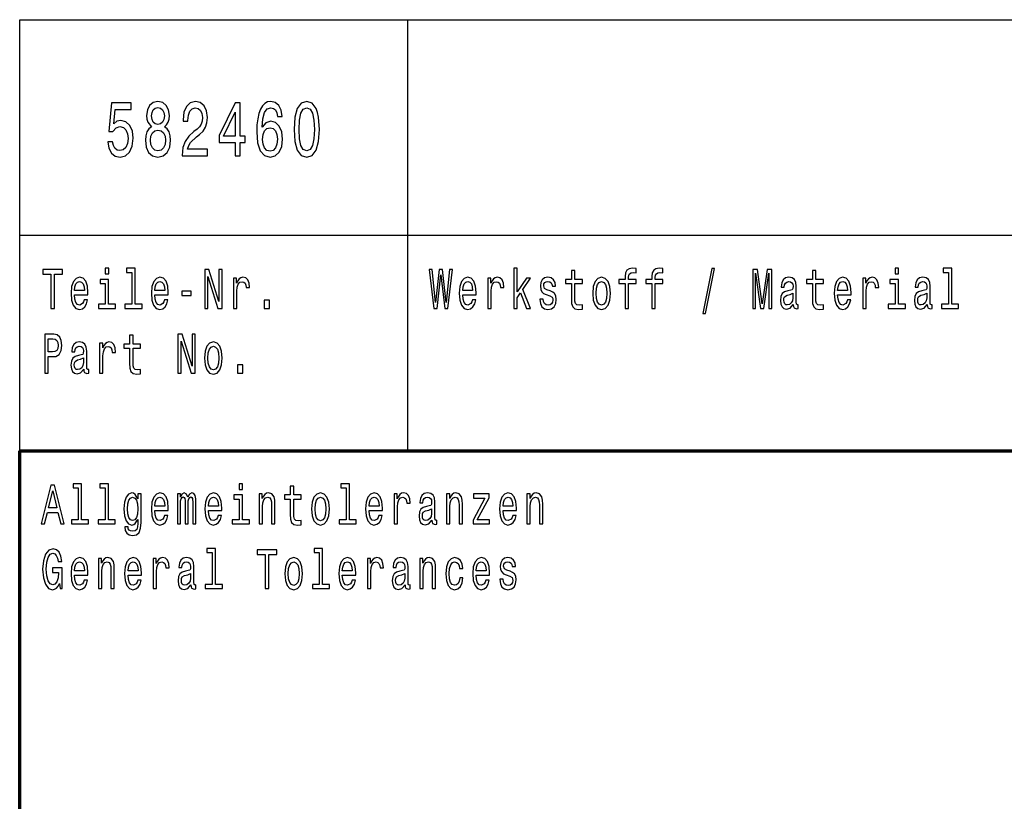
# Model space of a CAD drawing. Extents: x 0 to 420, y 0 to 297.
# Drawn here: x 235 to 281, y 39 to 75 of the extents above; entities that cross this region are included whole.
import ezdxf

# ---------------------------------------------------------------- set-up
doc = ezdxf.new("R2010")
doc.units = 0

msp = doc.modelspace()

# ---------------------------------------------------------------- linework, layer by layer
at = {"color": 7, "lineweight": 25}
for p, q in [((235, 75), (415, 75)), ((235, 55), (235, 75)), ((253, 55), (253, 75)), ((235, 65), (415, 65))]:
    msp.add_line(p, q, dxfattribs=at)
at = {"color": 7, "lineweight": 70}
for p, q in [((235, 55), (415, 55)), ((235, 5), (235, 55))]:
    msp.add_line(p, q, dxfattribs=at)
at = {"color": 7, "lineweight": 25}
for points in [[(239.080902, 69.342575), (239.134796, 69.047188), (239.254822, 68.816643), (239.431198, 68.672546), (239.656555, 68.618515), (239.903961, 68.683357), (240.097473, 68.859871), (240.219955, 69.140846), (240.266495, 69.501076), (240.224854, 69.83609), (240.107269, 70.09906), (239.923553, 70.268372), (239.685944, 70.329605), (239.502228, 70.286377), (239.360153, 70.167503), (239.428741, 70.841133), (240.173416, 70.841133), (240.173416, 71.136528), (239.264618, 71.136528), (239.129898, 69.810875), (239.325867, 69.810875), (239.467941, 69.980186), (239.6492, 70.041428), (239.805984, 70.001801), (239.92601, 69.886528), (240.001938, 69.710014), (240.028885, 69.483063), (240.001938, 69.256119), (239.923553, 69.079605), (239.803528, 68.967934), (239.6492, 68.928314), (239.519379, 68.953529), (239.418945, 69.036377), (239.345459, 69.166061), (239.308716, 69.342575)], [(241.109299, 70.037819), (240.98436, 69.936958), (240.898636, 69.796471), (240.844742, 69.619957), (240.827591, 69.407417), (240.866791, 69.086815), (240.979462, 68.838257), (241.163177, 68.679756), (241.41304, 68.618515), (241.660446, 68.679756), (241.844162, 68.838257), (241.956848, 69.086815), (241.998489, 69.407417), (241.978897, 69.619957), (241.927444, 69.796471), (241.839264, 69.936958), (241.716782, 70.037819), (241.814774, 70.124275), (241.883362, 70.243156), (241.925003, 70.387245), (241.939697, 70.563759), (241.900497, 70.819519), (241.797623, 71.024857), (241.631058, 71.158142), (241.41304, 71.208572), (241.192581, 71.158142), (241.026001, 71.024857), (240.92067, 70.819519), (240.883926, 70.563759), (240.896179, 70.387245), (240.93782, 70.243156)], [(241.116638, 70.534943), (241.136246, 70.693443), (241.195023, 70.815918), (241.288116, 70.891571), (241.41304, 70.920387), (241.535522, 70.891571), (241.628601, 70.815918), (241.687393, 70.693443), (241.709442, 70.534943), (241.687393, 70.372833), (241.628601, 70.246758), (241.535522, 70.163902), (241.41304, 70.138687), (241.288116, 70.167503), (241.195023, 70.246758), (241.136246, 70.372833)], [(242.539978, 68.690559), (243.708435, 68.690559), (243.708435, 69.000359), (242.784943, 69.000359), (242.83638, 69.169662), (242.924561, 69.310158), (243.196472, 69.565918), (243.340988, 69.673988), (243.50267, 69.828888), (243.617798, 70.009003), (243.683929, 70.221542), (243.708435, 70.462891), (243.666779, 70.765488), (243.551651, 71.003242), (243.37529, 71.154533), (243.147476, 71.208572), (242.912323, 71.147331), (242.733505, 70.97802), (242.618378, 70.707848), (242.579178, 70.351219), (242.579178, 70.300789), (242.802094, 70.300789), (242.802094, 70.329605), (242.824142, 70.574562), (242.890274, 70.754677), (242.995605, 70.869957), (243.135223, 70.909576), (243.277298, 70.873558), (243.382629, 70.783501), (243.451218, 70.643005), (243.475723, 70.466499), (243.458572, 70.300789), (243.412033, 70.160301), (243.333649, 70.037819), (243.225861, 69.929756), (243.081345, 69.814476), (242.841278, 69.591133), (242.672256, 69.353386), (242.571823, 69.065201), (242.539978, 68.701363)], [(244.99704, 68.690559), (245.217499, 68.690559), (245.217499, 69.310158), (245.460007, 69.310158), (245.460007, 69.598343), (245.217499, 69.598343), (245.217499, 71.136528), (244.994598, 71.136528), (244.249924, 69.627159), (244.249924, 69.310158), (244.99704, 69.310158)], [(247.17485, 70.51693), (247.128311, 70.808716), (247.020538, 71.024857), (246.853958, 71.161743), (246.638397, 71.208572), (246.493881, 71.183357), (246.368942, 71.114914), (246.258713, 71.003242), (246.165634, 70.844742), (246.092148, 70.646614), (246.038254, 70.405258), (246.003967, 70.120674), (245.994171, 69.800072), (246.033356, 69.288544), (246.153381, 68.917503), (246.346909, 68.69416), (246.61145, 68.618515), (246.84906, 68.683357), (247.030334, 68.852661), (247.147903, 69.119232), (247.18956, 69.457848), (247.147903, 69.800072), (247.035233, 70.063034), (246.861313, 70.228745), (246.645752, 70.286377), (246.41304, 70.214333), (246.23912, 70.009003), (246.275864, 70.405258), (246.354248, 70.689842), (246.474274, 70.859146), (246.640854, 70.916786), (246.763321, 70.887962), (246.856415, 70.812317), (246.917648, 70.686234), (246.949493, 70.51693)], [(247.721252, 69.911743), (247.757996, 69.346176), (247.873123, 68.942719), (248.056839, 68.697762), (248.3116, 68.618515), (248.563904, 68.697762), (248.74762, 68.942719), (248.860306, 69.346176), (248.89949, 69.911743), (248.860306, 70.473701), (248.813766, 70.697044), (248.74762, 70.88076), (248.563904, 71.125717), (248.3116, 71.208572), (248.056839, 71.125717), (247.873123, 70.877159), (247.757996, 70.473701)], [(247.956406, 69.911743), (247.976013, 70.347618), (248.037247, 70.661018), (248.147476, 70.844742), (248.3116, 70.909576), (248.473267, 70.844742), (248.583496, 70.661018), (248.644745, 70.347618), (248.664337, 69.911743), (248.644745, 69.47226), (248.583496, 69.158859), (248.473267, 68.975143), (248.3116, 68.913902), (248.147476, 68.975143), (248.037247, 69.158859), (247.976013, 69.47226)], [(244.455688, 69.598343), (244.99704, 70.718658), (244.99704, 69.598343)], [(241.062744, 69.414619), (241.084793, 69.605545), (241.155838, 69.749634), (241.266068, 69.8433), (241.41304, 69.875717), (241.557571, 69.8433), (241.667801, 69.749634), (241.738831, 69.605545), (241.763321, 69.414619), (241.738831, 69.20929), (241.667801, 69.05439), (241.557571, 68.953529), (241.41304, 68.921104), (241.266068, 68.953529), (241.155838, 69.05439), (241.084793, 69.20929)], [(246.95195, 69.454247), (246.925003, 69.227303), (246.856415, 69.05439), (246.746185, 68.939117), (246.609009, 68.903099), (246.464478, 68.939117), (246.354248, 69.050789), (246.283218, 69.223701), (246.261169, 69.450645), (246.28566, 69.673988), (246.354248, 69.8433), (246.466934, 69.951363), (246.618805, 69.99099), (246.751083, 69.951363), (246.856415, 69.846901), (246.925003, 69.677589)], [(239.128998, 63.47435), (238.964966, 63.47435), (238.964966, 63.214985), (239.128998, 63.214985)], [(240.199646, 63.282421), (240.199646, 61.804035), (239.880432, 61.804035), (239.880432, 61.612103), (240.672318, 61.612103), (240.672318, 61.804035), (240.354858, 61.804035), (240.354858, 63.47435), (239.956268, 63.47435), (239.956268, 63.282421)], [(257.91217, 61.612103), (258.067383, 61.612103), (258.067383, 62.102303), (258.229645, 62.333141), (258.508301, 61.612103), (258.682892, 61.612103), (258.335449, 62.491352), (258.691711, 63.004898), (258.495941, 63.004898), (258.067383, 62.377232), (258.067383, 63.47435), (257.91217, 63.47435)], [(263.073151, 62.763687), (263.073151, 61.612103), (263.228333, 61.612103), (263.228333, 62.763687), (263.581085, 62.763687), (263.581085, 62.958214), (263.228333, 62.958214), (263.228333, 63.043804), (263.240692, 63.147549), (263.28125, 63.217579), (263.350037, 63.259075), (263.448792, 63.274639), (263.581085, 63.264263), (263.581085, 63.46138), (263.413544, 63.47435), (263.261841, 63.451008), (263.156036, 63.380978), (263.092529, 63.259075), (263.073151, 63.0853), (263.073151, 62.958214), (262.789185, 62.958214), (262.789185, 62.763687)], [(264.31488, 62.763687), (264.31488, 61.612103), (264.470093, 61.612103), (264.470093, 62.763687), (264.822815, 62.763687), (264.822815, 62.958214), (264.470093, 62.958214), (264.470093, 63.043804), (264.482422, 63.147549), (264.52301, 63.217579), (264.591766, 63.259075), (264.690552, 63.274639), (264.822815, 63.264263), (264.822815, 63.46138), (264.655273, 63.47435), (264.503601, 63.451008), (264.397766, 63.380978), (264.33429, 63.259075), (264.31488, 63.0853), (264.31488, 62.958214), (264.030914, 62.958214), (264.030914, 62.763687)], [(275.755096, 63.47435), (275.591064, 63.47435), (275.591064, 63.214985), (275.755096, 63.214985)], [(278.067505, 63.282421), (278.067505, 61.804035), (277.748291, 61.804035), (277.748291, 61.612103), (278.540161, 61.612103), (278.540161, 61.804035), (278.222717, 61.804035), (278.222717, 63.47435), (277.824127, 63.47435), (277.824127, 63.282421)], [(236.449738, 61.612103), (236.612, 61.612103), (236.612, 63.194237), (236.982376, 63.194237), (236.982376, 63.412102), (236.077606, 63.412102), (236.077606, 63.194237), (236.449738, 63.194237)], [(237.543335, 62.242363), (238.164154, 62.242363), (238.165909, 62.348701), (238.137695, 62.646973), (238.060089, 62.870026), (237.93663, 63.004898), (237.772614, 63.054176), (237.612122, 63.002304), (237.488663, 62.857059), (237.409286, 62.621037), (237.381073, 62.309795), (237.407532, 61.990776), (237.486893, 61.757347), (237.608582, 61.612103), (237.767319, 61.562824), (237.904892, 61.596542), (238.017761, 61.684727), (238.100662, 61.824783), (238.14827, 62.011528), (237.994843, 62.011528), (237.963089, 61.90778), (237.917236, 61.829971), (237.786713, 61.767723), (237.686188, 61.796253), (237.610352, 61.887032), (237.560974, 62.03487), (237.543335, 62.234581)], [(241.268555, 62.242363), (241.889374, 62.242363), (241.891129, 62.348701), (241.862915, 62.646973), (241.785309, 62.870026), (241.66185, 63.004898), (241.497833, 63.054176), (241.337341, 63.002304), (241.213882, 62.857059), (241.134506, 62.621037), (241.106293, 62.309795), (241.132751, 61.990776), (241.212112, 61.757347), (241.333801, 61.612103), (241.492538, 61.562824), (241.630112, 61.596542), (241.742981, 61.684727), (241.825882, 61.824783), (241.873505, 62.011528), (241.720062, 62.011528), (241.688309, 61.90778), (241.642456, 61.829971), (241.511948, 61.767723), (241.411407, 61.796253), (241.335571, 61.887032), (241.286194, 62.03487), (241.268555, 62.234581)], [(243.579193, 61.612103), (243.725571, 61.612103), (243.725571, 63.087894), (244.194717, 61.612103), (244.383438, 61.612103), (244.383438, 63.412102), (244.235291, 63.412102), (244.235291, 61.93631), (243.771439, 63.412102), (243.579193, 63.412102)], [(244.916168, 61.612103), (245.071381, 61.612103), (245.071381, 62.408356), (245.08725, 62.600288), (245.134872, 62.737751), (245.212463, 62.820747), (245.316528, 62.849277), (245.394135, 62.831123), (245.452332, 62.779251), (245.48761, 62.691067), (245.499954, 62.571758), (245.656921, 62.571758), (245.635757, 62.781841), (245.57756, 62.932274), (245.480545, 63.023052), (245.348267, 63.054176), (245.258331, 63.033428), (245.180725, 62.981556), (245.111938, 62.893372), (245.057266, 62.774063), (245.057266, 63.004898), (244.916168, 63.004898)], [(254.19754, 61.612103), (254.352737, 61.612103), (254.529114, 63.173485), (254.71077, 61.612103), (254.858917, 61.612103), (255.074081, 63.414696), (254.932999, 63.414696), (254.781311, 61.881844), (254.606705, 63.414696), (254.453262, 63.414696), (254.282196, 61.881844), (254.130508, 63.414696), (253.985886, 63.414696)], [(255.543335, 62.242363), (256.164154, 62.242363), (256.165924, 62.348701), (256.137695, 62.646973), (256.060089, 62.870026), (255.93663, 63.004898), (255.772614, 63.054176), (255.612122, 63.002304), (255.488663, 62.857059), (255.409286, 62.621037), (255.381073, 62.309795), (255.407532, 61.990776), (255.486893, 61.757347), (255.608582, 61.612103), (255.767319, 61.562824), (255.904892, 61.596542), (256.017761, 61.684727), (256.100647, 61.824783), (256.148285, 62.011528), (255.994843, 62.011528), (255.963089, 61.90778), (255.917236, 61.829971), (255.786713, 61.767723), (255.686188, 61.796253), (255.610352, 61.887032), (255.560974, 62.03487), (255.543335, 62.234581)], [(256.707458, 61.612103), (256.862671, 61.612103), (256.862671, 62.408356), (256.87854, 62.600288), (256.926178, 62.737751), (257.003784, 62.820747), (257.107819, 62.849277), (257.185425, 62.831123), (257.243622, 62.779251), (257.2789, 62.691067), (257.29126, 62.571758), (257.448212, 62.571758), (257.427063, 62.781841), (257.368866, 62.932274), (257.271851, 63.023052), (257.139587, 63.054176), (257.049622, 63.033428), (256.972015, 62.981556), (256.903229, 62.893372), (256.848572, 62.774063), (256.848572, 63.004898), (256.707458, 63.004898)], [(259.596588, 62.42392), (259.446686, 62.475792), (259.335571, 62.535446), (259.298523, 62.657349), (259.309113, 62.742939), (259.346161, 62.805187), (259.406128, 62.84409), (259.492554, 62.859653), (259.575439, 62.84409), (259.640686, 62.797405), (259.683014, 62.727375), (259.700653, 62.634003), (259.852325, 62.634003), (259.852325, 62.639191), (259.825867, 62.807781), (259.753571, 62.940056), (259.640686, 63.023052), (259.492554, 63.054176), (259.342621, 63.023052), (259.233276, 62.937462), (259.16449, 62.810371), (259.143341, 62.649567), (259.15921, 62.493946), (259.208588, 62.385014), (259.289703, 62.307205), (259.407898, 62.252735), (259.580719, 62.190487), (259.686554, 62.125648), (259.714752, 62.073772), (259.725342, 61.995964), (259.709473, 61.899998), (259.667145, 61.827377), (259.598358, 61.780689), (259.506653, 61.765129), (259.409637, 61.780689), (259.339111, 61.835155), (259.291473, 61.92334), (259.272095, 62.045242), (259.122162, 62.045242), (259.146851, 61.837749), (259.219177, 61.687317), (259.333801, 61.596542), (259.492554, 61.562824), (259.658325, 61.596542), (259.780029, 61.687317), (259.854095, 61.832565), (259.880554, 62.0219), (259.861145, 62.185303), (259.806488, 62.296829), (259.716522, 62.36945)], [(260.582611, 62.763687), (260.582611, 62.065994), (260.593201, 61.840343), (260.642578, 61.684727), (260.741333, 61.593948), (260.908875, 61.562824), (261.092316, 61.57579), (261.092316, 61.772911), (260.958282, 61.757347), (260.836578, 61.778095), (260.771332, 61.842937), (260.743103, 61.951874), (260.737823, 62.104897), (260.737823, 62.763687), (261.092316, 62.763687), (261.092316, 62.958214), (260.737823, 62.958214), (260.737823, 63.365417), (260.582611, 63.365417), (260.582611, 62.958214), (260.314514, 62.958214), (260.314514, 62.763687)], [(261.570374, 62.307205), (261.598602, 61.990776), (261.679718, 61.757347), (261.808472, 61.612103), (261.981323, 61.562824), (262.152405, 61.612103), (262.281128, 61.754753), (262.362274, 61.988182), (262.392242, 62.307205), (262.362274, 62.623631), (262.281128, 62.859653), (262.152405, 63.002304), (261.981323, 63.054176), (261.808472, 63.002304), (261.679718, 62.857059), (261.598602, 62.623631)], [(266.673126, 61.370892), (266.79483, 61.370892), (267.221649, 63.46138), (267.098175, 63.46138)], [(268.990845, 61.612103), (269.126648, 61.612103), (269.126648, 63.246109), (269.355927, 61.612103), (269.507599, 61.612103), (269.735107, 63.246109), (269.735107, 61.612103), (269.872681, 61.612103), (269.872681, 63.412102), (269.657501, 63.412102), (269.431763, 61.824783), (269.207764, 63.412102), (268.990845, 63.412102)], [(270.871033, 61.793659), (270.871033, 61.785877), (270.879852, 61.697693), (270.906311, 61.635445), (271.017426, 61.586166), (271.103821, 61.606915), (271.103821, 61.783283), (271.066803, 61.775501), (271.017426, 61.809219), (271.008606, 61.912968), (271.008606, 62.634003), (270.987427, 62.818153), (270.92569, 62.947838), (270.818115, 63.025646), (270.666443, 63.054176), (270.51828, 63.023052), (270.408936, 62.934868), (270.340149, 62.797405), (270.31723, 62.615849), (270.31723, 62.600288), (270.456573, 62.600288), (270.468903, 62.709221), (270.507721, 62.787029), (270.571198, 62.833717), (270.661133, 62.851871), (270.747559, 62.838905), (270.809296, 62.799999), (270.846344, 62.732563), (270.858673, 62.639191), (270.851624, 62.530258), (270.823395, 62.475792), (270.752869, 62.449856), (270.620575, 62.429104), (270.468903, 62.38242), (270.361328, 62.299423), (270.297821, 62.169739), (270.278442, 61.97781), (270.296051, 61.806625), (270.350739, 61.679539), (270.438934, 61.599133), (270.560608, 61.570602), (270.72464, 61.625072)], [(271.75827, 62.763687), (271.75827, 62.065994), (271.76886, 61.840343), (271.818237, 61.684727), (271.916992, 61.593948), (272.084534, 61.562824), (272.267975, 61.57579), (272.267975, 61.772911), (272.133942, 61.757347), (272.012238, 61.778095), (271.946991, 61.842937), (271.918762, 61.951874), (271.913483, 62.104897), (271.913483, 62.763687), (272.267975, 62.763687), (272.267975, 62.958214), (271.913483, 62.958214), (271.913483, 63.365417), (271.75827, 63.365417), (271.75827, 62.958214), (271.490173, 62.958214), (271.490173, 62.763687)], [(272.927704, 62.242363), (273.548523, 62.242363), (273.550293, 62.348701), (273.522064, 62.646973), (273.444458, 62.870026), (273.320984, 63.004898), (273.156982, 63.054176), (272.99649, 63.002304), (272.873016, 62.857059), (272.793671, 62.621037), (272.765442, 62.309795), (272.791901, 61.990776), (272.871246, 61.757347), (272.99295, 61.612103), (273.151672, 61.562824), (273.289246, 61.596542), (273.40213, 61.684727), (273.485016, 61.824783), (273.532654, 62.011528), (273.379211, 62.011528), (273.347443, 61.90778), (273.301605, 61.829971), (273.171082, 61.767723), (273.070557, 61.796253), (272.99472, 61.887032), (272.945343, 62.03487), (272.927704, 62.234581)], [(274.091827, 61.612103), (274.24704, 61.612103), (274.24704, 62.408356), (274.262909, 62.600288), (274.310547, 62.737751), (274.388123, 62.820747), (274.492188, 62.849277), (274.569794, 62.831123), (274.627991, 62.779251), (274.663269, 62.691067), (274.675629, 62.571758), (274.832581, 62.571758), (274.811432, 62.781841), (274.753235, 62.932274), (274.656219, 63.023052), (274.523926, 63.054176), (274.43399, 63.033428), (274.356384, 62.981556), (274.287598, 62.893372), (274.232941, 62.774063), (274.232941, 63.004898), (274.091827, 63.004898)], [(277.079742, 61.793659), (277.079742, 61.785877), (277.088562, 61.697693), (277.115021, 61.635445), (277.226135, 61.586166), (277.312531, 61.606915), (277.312531, 61.783283), (277.275513, 61.775501), (277.226135, 61.809219), (277.217285, 61.912968), (277.217285, 62.634003), (277.196136, 62.818153), (277.134399, 62.947838), (277.026825, 63.025646), (276.875153, 63.054176), (276.72699, 63.023052), (276.617645, 62.934868), (276.548859, 62.797405), (276.52594, 62.615849), (276.52594, 62.600288), (276.665253, 62.600288), (276.677612, 62.709221), (276.7164, 62.787029), (276.779907, 62.833717), (276.869843, 62.851871), (276.956268, 62.838905), (277.018005, 62.799999), (277.055054, 62.732563), (277.067383, 62.639191), (277.060333, 62.530258), (277.032104, 62.475792), (276.961578, 62.449856), (276.829285, 62.429104), (276.677612, 62.38242), (276.570038, 62.299423), (276.506531, 62.169739), (276.487122, 61.97781), (276.504761, 61.806625), (276.559448, 61.679539), (276.647644, 61.599133), (276.769318, 61.570602), (276.93335, 61.625072)], [(237.543335, 62.434292), (237.562729, 62.613255), (237.610352, 62.745533), (237.682663, 62.825935), (237.777908, 62.854465), (237.871384, 62.825935), (237.943695, 62.745533), (237.987778, 62.613255), (238.003647, 62.434292)], [(239.123703, 61.804035), (239.123703, 62.958214), (238.725113, 62.958214), (238.725113, 62.763687), (238.968491, 62.763687), (238.968491, 61.804035), (238.651031, 61.804035), (238.651031, 61.612103), (239.444687, 61.612103), (239.444687, 61.804035)], [(241.268555, 62.434292), (241.287949, 62.613255), (241.335571, 62.745533), (241.407883, 62.825935), (241.503128, 62.854465), (241.596603, 62.825935), (241.668915, 62.745533), (241.712997, 62.613255), (241.728882, 62.434292)], [(255.543335, 62.434292), (255.562729, 62.613255), (255.610352, 62.745533), (255.682663, 62.825935), (255.777908, 62.854465), (255.871384, 62.825935), (255.943695, 62.745533), (255.987778, 62.613255), (256.003662, 62.434292)], [(261.729095, 62.309795), (261.744965, 62.543228), (261.794373, 62.711815), (261.873718, 62.815559), (261.981323, 62.851871), (262.087128, 62.815559), (262.166504, 62.714409), (262.215881, 62.543228), (262.233521, 62.309795), (262.215881, 62.073772), (262.166504, 61.902592), (262.087128, 61.798847), (261.981323, 61.765129), (261.873718, 61.798847), (261.794373, 61.902592), (261.744965, 62.073772)], [(272.927704, 62.434292), (272.947083, 62.613255), (272.99472, 62.745533), (273.067017, 62.825935), (273.162262, 62.854465), (273.255737, 62.825935), (273.328064, 62.745533), (273.372131, 62.613255), (273.388031, 62.434292)], [(275.749817, 61.804035), (275.749817, 62.958214), (275.351227, 62.958214), (275.351227, 62.763687), (275.594604, 62.763687), (275.594604, 61.804035), (275.27713, 61.804035), (275.27713, 61.612103), (276.070801, 61.612103), (276.070801, 61.804035)], [(242.526169, 62.206051), (242.952972, 62.206051), (242.952972, 62.41095), (242.526169, 62.41095)], [(270.853394, 62.099712), (270.832214, 61.96484), (270.775787, 61.861095), (270.691132, 61.793659), (270.587067, 61.770317), (270.52005, 61.783283), (270.472443, 61.824783), (270.442444, 61.897404), (270.433624, 61.998558), (270.440674, 62.089336), (270.468903, 62.154179), (270.581787, 62.226799), (270.72464, 62.257923), (270.853394, 62.320171)], [(277.062103, 62.099712), (277.040924, 61.96484), (276.984497, 61.861095), (276.899841, 61.793659), (276.795776, 61.770317), (276.72876, 61.783283), (276.681152, 61.824783), (276.651154, 61.897404), (276.642334, 61.998558), (276.649384, 62.089336), (276.677612, 62.154179), (276.790497, 62.226799), (276.93335, 62.257923), (277.062103, 62.320171)], [(246.343094, 61.612103), (246.586487, 61.612103), (246.586487, 61.998558), (246.343094, 61.998558)], [(236.158737, 58.612103), (236.320984, 58.612103), (236.320984, 59.372044), (236.500885, 59.372044), (236.682541, 59.385014), (236.827164, 59.475792), (236.920639, 59.652161), (236.952393, 59.893372), (236.927704, 60.116425), (236.857147, 60.279827), (236.740753, 60.378384), (236.582016, 60.412102), (236.158737, 60.412102)], [(240.099121, 59.763687), (240.099121, 59.065994), (240.109711, 58.840343), (240.159088, 58.684727), (240.257858, 58.593948), (240.4254, 58.562824), (240.608826, 58.57579), (240.608826, 58.772911), (240.474792, 58.757347), (240.353088, 58.778095), (240.287842, 58.842937), (240.259613, 58.951874), (240.254333, 59.104897), (240.254333, 59.763687), (240.608826, 59.763687), (240.608826, 59.958214), (240.254333, 59.958214), (240.254333, 60.365417), (240.099121, 60.365417), (240.099121, 59.958214), (239.831039, 59.958214), (239.831039, 59.763687)], [(242.337448, 58.612103), (242.483841, 58.612103), (242.483841, 60.087894), (242.952972, 58.612103), (243.141693, 58.612103), (243.141693, 60.412102), (242.993546, 60.412102), (242.993546, 58.93631), (242.529694, 60.412102), (242.337448, 60.412102)], [(236.537918, 60.191643), (236.643753, 60.176079), (236.721344, 60.126801), (236.767212, 60.036022), (236.783081, 59.893372), (236.765442, 59.742939), (236.717819, 59.652161), (236.636688, 59.605473), (236.525574, 59.592506), (236.320984, 59.592506), (236.320984, 60.191643)], [(237.970139, 58.793659), (237.970139, 58.785877), (237.978958, 58.697693), (238.005417, 58.635445), (238.116531, 58.586166), (238.202957, 58.606915), (238.202957, 58.783283), (238.165909, 58.775501), (238.116531, 58.809219), (238.107712, 58.912968), (238.107712, 59.634003), (238.086548, 59.818153), (238.024811, 59.947838), (237.917236, 60.025646), (237.765549, 60.054176), (237.617401, 60.023052), (237.508057, 59.934868), (237.43927, 59.797405), (237.416351, 59.615849), (237.416351, 59.600288), (237.555679, 59.600288), (237.568024, 59.709221), (237.606827, 59.787029), (237.670319, 59.833717), (237.760269, 59.851871), (237.84668, 59.838905), (237.908417, 59.799999), (237.94545, 59.732563), (237.957794, 59.639191), (237.950745, 59.530258), (237.922531, 59.475792), (237.851974, 59.449856), (237.719696, 59.429104), (237.568024, 59.38242), (237.460434, 59.299423), (237.396942, 59.169739), (237.377548, 58.97781), (237.395187, 58.806625), (237.44986, 58.679539), (237.53804, 58.599133), (237.659729, 58.570602), (237.823761, 58.625072)], [(238.707474, 58.612103), (238.862671, 58.612103), (238.862671, 59.408356), (238.87854, 59.600288), (238.926163, 59.737751), (239.003769, 59.820747), (239.107834, 59.849277), (239.185425, 59.831123), (239.243637, 59.779251), (239.2789, 59.691067), (239.291245, 59.571758), (239.448212, 59.571758), (239.427048, 59.781841), (239.368851, 59.932274), (239.271851, 60.023052), (239.139572, 60.054176), (239.049622, 60.033428), (238.972015, 59.981556), (238.903244, 59.893372), (238.848572, 59.774063), (238.848572, 60.004898), (238.707474, 60.004898)], [(243.570374, 59.307205), (243.598587, 58.990776), (243.679718, 58.757347), (243.808472, 58.612103), (243.981308, 58.562824), (244.15239, 58.612103), (244.281143, 58.754753), (244.362274, 58.988182), (244.392258, 59.307205), (244.362274, 59.623631), (244.281143, 59.859653), (244.15239, 60.002304), (243.981308, 60.054176), (243.808472, 60.002304), (243.679718, 59.857059), (243.598587, 59.623631)], [(243.729111, 59.309795), (243.74498, 59.543228), (243.794357, 59.711815), (243.873734, 59.815559), (243.981308, 59.851871), (244.087128, 59.815559), (244.166504, 59.714409), (244.215881, 59.543228), (244.233521, 59.309795), (244.215881, 59.073772), (244.166504, 58.902592), (244.087128, 58.798847), (243.981308, 58.765129), (243.873734, 58.798847), (243.794357, 58.902592), (243.74498, 59.073772)], [(237.952515, 59.099712), (237.931335, 58.96484), (237.874908, 58.861095), (237.790253, 58.793659), (237.686188, 58.770317), (237.619171, 58.783283), (237.571548, 58.824783), (237.541565, 58.897404), (237.532745, 58.998558), (237.53981, 59.089336), (237.568024, 59.154179), (237.680893, 59.226799), (237.823761, 59.257923), (237.952515, 59.320171)], [(245.101364, 58.612103), (245.344742, 58.612103), (245.344742, 58.998558), (245.101364, 58.998558)], [(237.716171, 53.282421), (237.716171, 51.804035), (237.396942, 51.804035), (237.396942, 51.612103), (238.188843, 51.612103), (238.188843, 51.804035), (237.871384, 51.804035), (237.871384, 53.47435), (237.472778, 53.47435), (237.472778, 53.282421)], [(238.957916, 53.282421), (238.957916, 51.804035), (238.638687, 51.804035), (238.638687, 51.612103), (239.430588, 51.612103), (239.430588, 51.804035), (239.113113, 51.804035), (239.113113, 53.47435), (238.714523, 53.47435), (238.714523, 53.282421)], [(245.337692, 53.47435), (245.173676, 53.47435), (245.173676, 53.214985), (245.337692, 53.214985)], [(250.133575, 53.282421), (250.133575, 51.804035), (249.814346, 51.804035), (249.814346, 51.612103), (250.606247, 51.612103), (250.606247, 51.804035), (250.288788, 51.804035), (250.288788, 53.47435), (249.890182, 53.47435), (249.890182, 53.282421)], [(235.994705, 51.612103), (236.156967, 51.612103), (236.285721, 52.141209), (236.774261, 52.141209), (236.903015, 51.612103), (237.068802, 51.612103), (236.620819, 53.414696), (236.440918, 53.414696)], [(236.342163, 52.361671), (236.530869, 53.155331), (236.719589, 52.361671)], [(240.628235, 51.674351), (240.628235, 53.004898), (240.480087, 53.004898), (240.480087, 52.779251), (240.358383, 52.98415), (240.284317, 53.036022), (240.201416, 53.054176), (240.051498, 53.002304), (239.935104, 52.857059), (239.859268, 52.623631), (239.832809, 52.309795), (239.859268, 51.99337), (239.935104, 51.759941), (240.051498, 51.612103), (240.201416, 51.562824), (240.286072, 51.580978), (240.356628, 51.627663), (240.480087, 51.824783), (240.480087, 51.627663), (240.465973, 51.472046), (240.42717, 51.360519), (240.353088, 51.295677), (240.241989, 51.272331), (240.144974, 51.287895), (240.076202, 51.326801), (240.035629, 51.394234), (240.023285, 51.485012), (239.873367, 51.485012), (239.873367, 51.47464), (239.896301, 51.308643), (239.966843, 51.184147), (240.079727, 51.103745), (240.23317, 51.075214), (240.41658, 51.11412), (240.538284, 51.223053), (240.607071, 51.412392)], [(241.268555, 52.242363), (241.889374, 52.242363), (241.891129, 52.348701), (241.862915, 52.646973), (241.785309, 52.870026), (241.66185, 53.004898), (241.497833, 53.054176), (241.337341, 53.002304), (241.213882, 52.857059), (241.134506, 52.621037), (241.106293, 52.309795), (241.132751, 51.990776), (241.212112, 51.757347), (241.333801, 51.612103), (241.492538, 51.562824), (241.630112, 51.596542), (241.742981, 51.684727), (241.825882, 51.824783), (241.873505, 52.011528), (241.720062, 52.011528), (241.688309, 51.90778), (241.642456, 51.829971), (241.511948, 51.767723), (241.411407, 51.796253), (241.335571, 51.887032), (241.286194, 52.03487), (241.268555, 52.234581)], [(242.312759, 51.612103), (242.455612, 51.612103), (242.455612, 52.543228), (242.464432, 52.683285), (242.490891, 52.784435), (242.531464, 52.84409), (242.584366, 52.867435), (242.626694, 52.846684), (242.654922, 52.794811), (242.669022, 52.706627), (242.674316, 52.589912), (242.674316, 51.612103), (242.80835, 51.612103), (242.80835, 52.543228), (242.817169, 52.680691), (242.843628, 52.781841), (242.885956, 52.84409), (242.938873, 52.867435), (242.981201, 52.846684), (243.009415, 52.794811), (243.027054, 52.589912), (243.027054, 51.612103), (243.169907, 51.612103), (243.169907, 52.574348), (243.161087, 52.774063), (243.132874, 52.92709), (243.076431, 53.020458), (242.984726, 53.054176), (242.877136, 53.002304), (242.79425, 52.851871), (242.728989, 52.99971), (242.619644, 53.054176), (242.519104, 53.002304), (242.450333, 52.857059), (242.450333, 53.004898), (242.312759, 53.004898)], [(243.752029, 52.242363), (244.372849, 52.242363), (244.374619, 52.348701), (244.34639, 52.646973), (244.268799, 52.870026), (244.14534, 53.004898), (243.981308, 53.054176), (243.820816, 53.002304), (243.697357, 52.857059), (243.617996, 52.621037), (243.589767, 52.309795), (243.616226, 51.990776), (243.695602, 51.757347), (243.817291, 51.612103), (243.976028, 51.562824), (244.113586, 51.596542), (244.226471, 51.684727), (244.309357, 51.824783), (244.356979, 52.011528), (244.203537, 52.011528), (244.171783, 51.90778), (244.125931, 51.829971), (243.995422, 51.767723), (243.894897, 51.796253), (243.819046, 51.887032), (243.769669, 52.03487), (243.752029, 52.234581)], [(246.099716, 51.612103), (246.254913, 51.612103), (246.254913, 52.416138), (246.270782, 52.600288), (246.32193, 52.735157), (246.401306, 52.818153), (246.507126, 52.849277), (246.591782, 52.823341), (246.644684, 52.753311), (246.671143, 52.636597), (246.679962, 52.48098), (246.679962, 51.612103), (246.835175, 51.612103), (246.835175, 52.527664), (246.82811, 52.711815), (246.796371, 52.864841), (246.692307, 53.004898), (246.530045, 53.054176), (246.440094, 53.036022), (246.364258, 52.986744), (246.299011, 52.903744), (246.247864, 52.792217), (246.247864, 53.004898), (246.099716, 53.004898)], [(247.549561, 52.763687), (247.549561, 52.065994), (247.56015, 51.840343), (247.609528, 51.684727), (247.708298, 51.593948), (247.875854, 51.562824), (248.059265, 51.57579), (248.059265, 51.772911), (247.925232, 51.757347), (247.803543, 51.778095), (247.738281, 51.842937), (247.710068, 51.951874), (247.704773, 52.104897), (247.704773, 52.763687), (248.059265, 52.763687), (248.059265, 52.958214), (247.704773, 52.958214), (247.704773, 53.365417), (247.549561, 53.365417), (247.549561, 52.958214), (247.281479, 52.958214), (247.281479, 52.763687)], [(248.537338, 52.307205), (248.565552, 51.990776), (248.646683, 51.757347), (248.775436, 51.612103), (248.948273, 51.562824), (249.119354, 51.612103), (249.248108, 51.754753), (249.329224, 51.988182), (249.359207, 52.307205), (249.329224, 52.623631), (249.248108, 52.859653), (249.119354, 53.002304), (248.948273, 53.054176), (248.775436, 53.002304), (248.646683, 52.857059), (248.565552, 52.623631)], [(251.202469, 52.242363), (251.823288, 52.242363), (251.825058, 52.348701), (251.796844, 52.646973), (251.719238, 52.870026), (251.595779, 53.004898), (251.431747, 53.054176), (251.271255, 53.002304), (251.147797, 52.857059), (251.068436, 52.621037), (251.040222, 52.309795), (251.066666, 51.990776), (251.146042, 51.757347), (251.267731, 51.612103), (251.426468, 51.562824), (251.564026, 51.596542), (251.67691, 51.684727), (251.759796, 51.824783), (251.807419, 52.011528), (251.653976, 52.011528), (251.622238, 51.90778), (251.57637, 51.829971), (251.445862, 51.767723), (251.345337, 51.796253), (251.269501, 51.887032), (251.220108, 52.03487), (251.202469, 52.234581)], [(252.366608, 51.612103), (252.52182, 51.612103), (252.52182, 52.408356), (252.537689, 52.600288), (252.585312, 52.737751), (252.662918, 52.820747), (252.766968, 52.849277), (252.844574, 52.831123), (252.902771, 52.779251), (252.938049, 52.691067), (252.950394, 52.571758), (253.107361, 52.571758), (253.086197, 52.781841), (253.028, 52.932274), (252.931, 53.023052), (252.798721, 53.054176), (252.708771, 53.033428), (252.631165, 52.981556), (252.562378, 52.893372), (252.507706, 52.774063), (252.507706, 53.004898), (252.366608, 53.004898)], [(254.112762, 51.793659), (254.112762, 51.785877), (254.121582, 51.697693), (254.148041, 51.635445), (254.259155, 51.586166), (254.345581, 51.606915), (254.345581, 51.783283), (254.308533, 51.775501), (254.259155, 51.809219), (254.250336, 51.912968), (254.250336, 52.634003), (254.229172, 52.818153), (254.16745, 52.947838), (254.05986, 53.025646), (253.908173, 53.054176), (253.760025, 53.023052), (253.650681, 52.934868), (253.581894, 52.797405), (253.558975, 52.615849), (253.558975, 52.600288), (253.698303, 52.600288), (253.710648, 52.709221), (253.749451, 52.787029), (253.812943, 52.833717), (253.902893, 52.851871), (253.989319, 52.838905), (254.051041, 52.799999), (254.088074, 52.732563), (254.100418, 52.639191), (254.093369, 52.530258), (254.065155, 52.475792), (253.994598, 52.449856), (253.86232, 52.429104), (253.710648, 52.38242), (253.603058, 52.299423), (253.539566, 52.169739), (253.520172, 51.97781), (253.537811, 51.806625), (253.592484, 51.679539), (253.680664, 51.599133), (253.802353, 51.570602), (253.966385, 51.625072)], [(254.791901, 51.612103), (254.947098, 51.612103), (254.947098, 52.416138), (254.962967, 52.600288), (255.014114, 52.735157), (255.093475, 52.818153), (255.19931, 52.849277), (255.283966, 52.823341), (255.336868, 52.753311), (255.363327, 52.636597), (255.372147, 52.48098), (255.372147, 51.612103), (255.527344, 51.612103), (255.527344, 52.527664), (255.520294, 52.711815), (255.488556, 52.864841), (255.384491, 53.004898), (255.222229, 53.054176), (255.132278, 53.036022), (255.056442, 52.986744), (254.991196, 52.903744), (254.940048, 52.792217), (254.940048, 53.004898), (254.791901, 53.004898)], [(256.573334, 52.812965), (256.021301, 51.785877), (256.021301, 51.612103), (256.788483, 51.612103), (256.788483, 51.804035), (256.217072, 51.804035), (256.763794, 52.828529), (256.763794, 53.004898), (256.047729, 53.004898), (256.047729, 52.812965)], [(257.411194, 52.242363), (258.031982, 52.242363), (258.033752, 52.348701), (258.005554, 52.646973), (257.927948, 52.870026), (257.804474, 53.004898), (257.640472, 53.054176), (257.47995, 53.002304), (257.356506, 52.857059), (257.27713, 52.621037), (257.248932, 52.309795), (257.275391, 51.990776), (257.354736, 51.757347), (257.47644, 51.612103), (257.635162, 51.562824), (257.772736, 51.596542), (257.88562, 51.684727), (257.968506, 51.824783), (258.016113, 52.011528), (257.862671, 52.011528), (257.830933, 51.90778), (257.785095, 51.829971), (257.654572, 51.767723), (257.554047, 51.796253), (257.47821, 51.887032), (257.428802, 52.03487), (257.411194, 52.234581)], [(258.51712, 51.612103), (258.672333, 51.612103), (258.672333, 52.416138), (258.688202, 52.600288), (258.739349, 52.735157), (258.818695, 52.818153), (258.92453, 52.849277), (259.009186, 52.823341), (259.062103, 52.753311), (259.088562, 52.636597), (259.097382, 52.48098), (259.097382, 51.612103), (259.252563, 51.612103), (259.252563, 52.527664), (259.245514, 52.711815), (259.213776, 52.864841), (259.109711, 53.004898), (258.947449, 53.054176), (258.857513, 53.036022), (258.781677, 52.986744), (258.7164, 52.903744), (258.665253, 52.792217), (258.665253, 53.004898), (258.51712, 53.004898)], [(239.993301, 52.309795), (240.009171, 52.540634), (240.056793, 52.711815), (240.130875, 52.812965), (240.22963, 52.849277), (240.333694, 52.812965), (240.411301, 52.711815), (240.458923, 52.540634), (240.476547, 52.309795), (240.458923, 52.073772), (240.411301, 51.905186), (240.333694, 51.801441), (240.22963, 51.767723), (240.130875, 51.801441), (240.056793, 51.905186), (240.009171, 52.076366)], [(241.268555, 52.434292), (241.287949, 52.613255), (241.335571, 52.745533), (241.407883, 52.825935), (241.503128, 52.854465), (241.596603, 52.825935), (241.668915, 52.745533), (241.712997, 52.613255), (241.728882, 52.434292)], [(243.752029, 52.434292), (243.771439, 52.613255), (243.819046, 52.745533), (243.891357, 52.825935), (243.986603, 52.854465), (244.080078, 52.825935), (244.15239, 52.745533), (244.196487, 52.613255), (244.212357, 52.434292)], [(245.332397, 51.804035), (245.332397, 52.958214), (244.933807, 52.958214), (244.933807, 52.763687), (245.1772, 52.763687), (245.1772, 51.804035), (244.859726, 51.804035), (244.859726, 51.612103), (245.653397, 51.612103), (245.653397, 51.804035)], [(248.69606, 52.309795), (248.711945, 52.543228), (248.761322, 52.711815), (248.840683, 52.815559), (248.948273, 52.851871), (249.054092, 52.815559), (249.133453, 52.714409), (249.182846, 52.543228), (249.200485, 52.309795), (249.182846, 52.073772), (249.133453, 51.902592), (249.054092, 51.798847), (248.948273, 51.765129), (248.840683, 51.798847), (248.761322, 51.902592), (248.711945, 52.073772)], [(251.202469, 52.434292), (251.221878, 52.613255), (251.269501, 52.745533), (251.341812, 52.825935), (251.437042, 52.854465), (251.530518, 52.825935), (251.602829, 52.745533), (251.646927, 52.613255), (251.662796, 52.434292)], [(257.411194, 52.434292), (257.430573, 52.613255), (257.47821, 52.745533), (257.550507, 52.825935), (257.645752, 52.854465), (257.739227, 52.825935), (257.811523, 52.745533), (257.855621, 52.613255), (257.87149, 52.434292)], [(254.095123, 52.099712), (254.073975, 51.96484), (254.017532, 51.861095), (253.932877, 51.793659), (253.828812, 51.770317), (253.761795, 51.783283), (253.714172, 51.824783), (253.684189, 51.897404), (253.675369, 51.998558), (253.682434, 52.089336), (253.710648, 52.154179), (253.823517, 52.226799), (253.966385, 52.257923), (254.095123, 52.320171)], [(236.853622, 48.853313), (236.883606, 48.612103), (236.971786, 48.612103), (236.971786, 49.584724), (236.525574, 49.584724), (236.525574, 49.364265), (236.80072, 49.364265), (236.80072, 49.348701), (236.779556, 49.110085), (236.723114, 48.933716), (236.636688, 48.822189), (236.529114, 48.785877), (236.40918, 48.832565), (236.315704, 48.972622), (236.255737, 49.203457), (236.234573, 49.519882), (236.253967, 49.833717), (236.313934, 50.064552), (236.40918, 50.204609), (236.537918, 50.253891), (236.626114, 50.227951), (236.698425, 50.155331), (236.751328, 50.033428), (236.781311, 49.870026), (236.955917, 49.870026), (236.910065, 50.119019), (236.823639, 50.305763), (236.70195, 50.419884), (236.548508, 50.46138), (236.347443, 50.396542), (236.19577, 50.207203), (236.09877, 49.908932), (236.065262, 49.512104), (236.09877, 49.112679), (236.19577, 48.814407), (236.338623, 48.625072), (236.518524, 48.562824), (236.619049, 48.583572), (236.709, 48.635445), (236.786606, 48.726223)], [(243.924881, 50.282421), (243.924881, 48.804035), (243.605652, 48.804035), (243.605652, 48.612103), (244.397537, 48.612103), (244.397537, 48.804035), (244.080078, 48.804035), (244.080078, 50.47435), (243.681488, 50.47435), (243.681488, 50.282421)], [(246.383667, 48.612103), (246.545929, 48.612103), (246.545929, 50.194237), (246.91629, 50.194237), (246.91629, 50.412102), (246.01152, 50.412102), (246.01152, 50.194237), (246.383667, 50.194237)], [(248.89183, 50.282421), (248.89183, 48.804035), (248.572601, 48.804035), (248.572601, 48.612103), (249.364502, 48.612103), (249.364502, 48.804035), (249.047043, 48.804035), (249.047043, 50.47435), (248.648453, 50.47435), (248.648453, 50.282421)], [(237.543335, 49.242363), (238.164154, 49.242363), (238.165909, 49.348701), (238.137695, 49.646973), (238.060089, 49.870026), (237.93663, 50.004898), (237.772614, 50.054176), (237.612122, 50.002304), (237.488663, 49.857059), (237.409286, 49.621037), (237.381073, 49.309795), (237.407532, 48.990776), (237.486893, 48.757347), (237.608582, 48.612103), (237.767319, 48.562824), (237.904892, 48.596542), (238.017761, 48.684727), (238.100662, 48.824783), (238.14827, 49.011528), (237.994843, 49.011528), (237.963089, 48.90778), (237.917236, 48.829971), (237.786713, 48.767723), (237.686188, 48.796253), (237.610352, 48.887032), (237.560974, 49.03487), (237.543335, 49.234581)], [(237.543335, 49.434292), (237.562729, 49.613255), (237.610352, 49.745533), (237.682663, 49.825935), (237.777908, 49.854465), (237.871384, 49.825935), (237.943695, 49.745533), (237.987778, 49.613255), (238.003647, 49.434292)], [(238.649261, 48.612103), (238.804474, 48.612103), (238.804474, 49.416138), (238.820343, 49.600288), (238.87149, 49.735157), (238.950851, 49.818153), (239.056686, 49.849277), (239.141342, 49.823341), (239.194244, 49.753311), (239.220703, 49.636597), (239.229523, 49.48098), (239.229523, 48.612103), (239.38472, 48.612103), (239.38472, 49.527664), (239.37767, 49.711815), (239.345932, 49.864841), (239.241867, 50.004898), (239.079605, 50.054176), (238.989655, 50.036022), (238.913818, 49.986744), (238.848572, 49.903744), (238.797424, 49.792217), (238.797424, 50.004898), (238.649261, 50.004898)], [(240.02681, 49.242363), (240.647629, 49.242363), (240.649399, 49.348701), (240.62117, 49.646973), (240.543579, 49.870026), (240.42012, 50.004898), (240.256088, 50.054176), (240.095596, 50.002304), (239.972137, 49.857059), (239.892776, 49.621037), (239.864548, 49.309795), (239.891006, 48.990776), (239.970367, 48.757347), (240.092072, 48.612103), (240.250793, 48.562824), (240.388367, 48.596542), (240.501251, 48.684727), (240.584137, 48.824783), (240.63176, 49.011528), (240.478317, 49.011528), (240.446564, 48.90778), (240.400711, 48.829971), (240.270203, 48.767723), (240.169678, 48.796253), (240.093826, 48.887032), (240.044449, 49.03487), (240.02681, 49.234581)], [(240.02681, 49.434292), (240.046219, 49.613255), (240.093826, 49.745533), (240.166138, 49.825935), (240.261383, 49.854465), (240.354858, 49.825935), (240.42717, 49.745533), (240.471268, 49.613255), (240.487137, 49.434292)], [(241.190948, 48.612103), (241.346161, 48.612103), (241.346161, 49.408356), (241.36203, 49.600288), (241.409653, 49.737751), (241.487244, 49.820747), (241.591309, 49.849277), (241.668915, 49.831123), (241.727112, 49.779251), (241.76239, 49.691067), (241.774734, 49.571758), (241.931702, 49.571758), (241.910538, 49.781841), (241.852341, 49.932274), (241.755325, 50.023052), (241.623047, 50.054176), (241.533112, 50.033428), (241.455505, 49.981556), (241.386719, 49.893372), (241.332047, 49.774063), (241.332047, 50.004898), (241.190948, 50.004898)], [(242.937103, 48.793659), (242.937103, 48.785877), (242.945923, 48.697693), (242.972382, 48.635445), (243.083496, 48.586166), (243.169907, 48.606915), (243.169907, 48.783283), (243.132874, 48.775501), (243.083496, 48.809219), (243.074677, 48.912968), (243.074677, 49.634003), (243.053513, 49.818153), (242.991776, 49.947838), (242.884201, 50.025646), (242.732513, 50.054176), (242.584366, 50.023052), (242.475021, 49.934868), (242.406235, 49.797405), (242.383301, 49.615849), (242.383301, 49.600288), (242.522644, 49.600288), (242.534988, 49.709221), (242.573792, 49.787029), (242.637283, 49.833717), (242.727234, 49.851871), (242.813644, 49.838905), (242.875381, 49.799999), (242.912415, 49.732563), (242.924759, 49.639191), (242.917709, 49.530258), (242.889481, 49.475792), (242.818939, 49.449856), (242.686661, 49.429104), (242.534988, 49.38242), (242.427399, 49.299423), (242.363907, 49.169739), (242.344513, 48.97781), (242.362137, 48.806625), (242.416824, 48.679539), (242.505005, 48.599133), (242.626694, 48.570602), (242.790726, 48.625072)], [(247.295593, 49.307205), (247.323807, 48.990776), (247.404938, 48.757347), (247.533691, 48.612103), (247.706528, 48.562824), (247.877609, 48.612103), (248.006363, 48.754753), (248.087494, 48.988182), (248.117477, 49.307205), (248.087494, 49.623631), (248.006363, 49.859653), (247.877609, 50.002304), (247.706528, 50.054176), (247.533691, 50.002304), (247.404938, 49.857059), (247.323807, 49.623631)], [(247.45433, 49.309795), (247.4702, 49.543228), (247.519577, 49.711815), (247.598953, 49.815559), (247.706528, 49.851871), (247.812347, 49.815559), (247.891724, 49.714409), (247.941101, 49.543228), (247.95874, 49.309795), (247.941101, 49.073772), (247.891724, 48.902592), (247.812347, 48.798847), (247.706528, 48.765129), (247.598953, 48.798847), (247.519577, 48.902592), (247.4702, 49.073772)], [(249.960739, 49.242363), (250.581558, 49.242363), (250.583313, 49.348701), (250.555099, 49.646973), (250.477493, 49.870026), (250.354034, 50.004898), (250.190018, 50.054176), (250.02951, 50.002304), (249.906067, 49.857059), (249.826691, 49.621037), (249.798477, 49.309795), (249.824936, 48.990776), (249.904297, 48.757347), (250.025986, 48.612103), (250.184723, 48.562824), (250.322296, 48.596542), (250.435165, 48.684727), (250.518066, 48.824783), (250.565674, 49.011528), (250.412231, 49.011528), (250.380493, 48.90778), (250.334641, 48.829971), (250.204117, 48.767723), (250.103592, 48.796253), (250.027756, 48.887032), (249.978363, 49.03487), (249.960739, 49.234581)], [(249.960739, 49.434292), (249.980133, 49.613255), (250.027756, 49.745533), (250.100067, 49.825935), (250.195313, 49.854465), (250.288788, 49.825935), (250.361084, 49.745533), (250.405182, 49.613255), (250.421051, 49.434292)], [(251.124878, 48.612103), (251.280075, 48.612103), (251.280075, 49.408356), (251.295944, 49.600288), (251.343567, 49.737751), (251.421173, 49.820747), (251.525223, 49.849277), (251.602829, 49.831123), (251.661041, 49.779251), (251.696304, 49.691067), (251.708649, 49.571758), (251.865616, 49.571758), (251.844452, 49.781841), (251.786255, 49.932274), (251.689255, 50.023052), (251.556976, 50.054176), (251.467026, 50.033428), (251.38942, 49.981556), (251.320648, 49.893372), (251.265961, 49.774063), (251.265961, 50.004898), (251.124878, 50.004898)], [(252.871033, 48.793659), (252.871033, 48.785877), (252.879852, 48.697693), (252.906296, 48.635445), (253.01741, 48.586166), (253.103836, 48.606915), (253.103836, 48.783283), (253.066803, 48.775501), (253.01741, 48.809219), (253.008591, 48.912968), (253.008591, 49.634003), (252.987427, 49.818153), (252.925705, 49.947838), (252.818115, 50.025646), (252.666443, 50.054176), (252.518295, 50.023052), (252.408936, 49.934868), (252.340149, 49.797405), (252.31723, 49.615849), (252.31723, 49.600288), (252.456558, 49.600288), (252.468903, 49.709221), (252.507706, 49.787029), (252.571198, 49.833717), (252.661148, 49.851871), (252.747574, 49.838905), (252.809296, 49.799999), (252.846344, 49.732563), (252.858673, 49.639191), (252.851624, 49.530258), (252.82341, 49.475792), (252.752869, 49.449856), (252.620575, 49.429104), (252.468903, 49.38242), (252.361328, 49.299423), (252.297821, 49.169739), (252.278427, 48.97781), (252.296066, 48.806625), (252.350739, 48.679539), (252.438919, 48.599133), (252.560623, 48.570602), (252.72464, 48.625072)], [(253.550156, 48.612103), (253.705353, 48.612103), (253.705353, 49.416138), (253.721222, 49.600288), (253.772369, 49.735157), (253.851746, 49.818153), (253.957565, 49.849277), (254.042221, 49.823341), (254.095123, 49.753311), (254.121582, 49.636597), (254.130402, 49.48098), (254.130402, 48.612103), (254.285614, 48.612103), (254.285614, 49.527664), (254.278549, 49.711815), (254.246811, 49.864841), (254.142746, 50.004898), (253.980499, 50.054176), (253.890549, 50.036022), (253.814697, 49.986744), (253.749451, 49.903744), (253.698303, 49.792217), (253.698303, 50.004898), (253.550156, 50.004898)], [(255.395081, 49.543228), (255.548523, 49.543228), (255.516769, 49.750721), (255.440933, 49.91412), (255.322769, 50.015274), (255.169327, 50.054176), (255, 50.002304), (254.871262, 49.857059), (254.790131, 49.621037), (254.761902, 49.304611), (254.788361, 48.990776), (254.867737, 48.757347), (254.99295, 48.612103), (255.164032, 48.562824), (255.315704, 48.601727), (255.433868, 48.710663), (255.514999, 48.881844), (255.550278, 49.110085), (255.40213, 49.110085), (255.375671, 48.96484), (255.326294, 48.855907), (255.255737, 48.788471), (255.169327, 48.767723), (255.061737, 48.801441), (254.984131, 48.905186), (254.936523, 49.073772), (254.920639, 49.312389), (254.936523, 49.545818), (254.985901, 49.714409), (255.065262, 49.818153), (255.169327, 49.854465), (255.261032, 49.831123), (255.329819, 49.771469), (255.375671, 49.672909)], [(256.169434, 49.242363), (256.790253, 49.242363), (256.792023, 49.348701), (256.763794, 49.646973), (256.686188, 49.870026), (256.562744, 50.004898), (256.398712, 50.054176), (256.23822, 50.002304), (256.114777, 49.857059), (256.0354, 49.621037), (256.007172, 49.309795), (256.03363, 48.990776), (256.113007, 48.757347), (256.23468, 48.612103), (256.393433, 48.562824), (256.531006, 48.596542), (256.64386, 48.684727), (256.726776, 48.824783), (256.774384, 49.011528), (256.620941, 49.011528), (256.589203, 48.90778), (256.543335, 48.829971), (256.412842, 48.767723), (256.312286, 48.796253), (256.23645, 48.887032), (256.187073, 49.03487), (256.169434, 49.234581)], [(256.169434, 49.434292), (256.188843, 49.613255), (256.23645, 49.745533), (256.308777, 49.825935), (256.404022, 49.854465), (256.497498, 49.825935), (256.569794, 49.745533), (256.613892, 49.613255), (256.629761, 49.434292)], [(257.739227, 49.42392), (257.589325, 49.475792), (257.47821, 49.535446), (257.441162, 49.657349), (257.451752, 49.742939), (257.48877, 49.805187), (257.548737, 49.84409), (257.635162, 49.859653), (257.718048, 49.84409), (257.783325, 49.797405), (257.825653, 49.727375), (257.843292, 49.634003), (257.994965, 49.634003), (257.994965, 49.639191), (257.968506, 49.807781), (257.896179, 49.940056), (257.783325, 50.023052), (257.635162, 50.054176), (257.48526, 50.023052), (257.375916, 49.937462), (257.307129, 49.810371), (257.28595, 49.649567), (257.301819, 49.493946), (257.351227, 49.385014), (257.432343, 49.307205), (257.550507, 49.252735), (257.723358, 49.190487), (257.829163, 49.125648), (257.857391, 49.073772), (257.867981, 48.995964), (257.852112, 48.899998), (257.809784, 48.827377), (257.740997, 48.780689), (257.649292, 48.765129), (257.552277, 48.780689), (257.48172, 48.835155), (257.434113, 48.92334), (257.414703, 49.045242), (257.264801, 49.045242), (257.28949, 48.837749), (257.361786, 48.687317), (257.47644, 48.596542), (257.635162, 48.562824), (257.800964, 48.596542), (257.922638, 48.687317), (257.996735, 48.832565), (258.023193, 49.0219), (258.003784, 49.185303), (257.949097, 49.296829), (257.859161, 49.36945)], [(242.919464, 49.099712), (242.8983, 48.96484), (242.841873, 48.861095), (242.757202, 48.793659), (242.653152, 48.770317), (242.586136, 48.783283), (242.538513, 48.824783), (242.50853, 48.897404), (242.49971, 48.998558), (242.50676, 49.089336), (242.534988, 49.154179), (242.647858, 49.226799), (242.790726, 49.257923), (242.919464, 49.320171)], [(252.853394, 49.099712), (252.83223, 48.96484), (252.775787, 48.861095), (252.691132, 48.793659), (252.587067, 48.770317), (252.52005, 48.783283), (252.472427, 48.824783), (252.442444, 48.897404), (252.433624, 48.998558), (252.440689, 49.089336), (252.468903, 49.154179), (252.581787, 49.226799), (252.72464, 49.257923), (252.853394, 49.320171)]]:
    msp.add_lwpolyline(points, close=True, dxfattribs=at)

doc.saveas('drawing.dxf')
